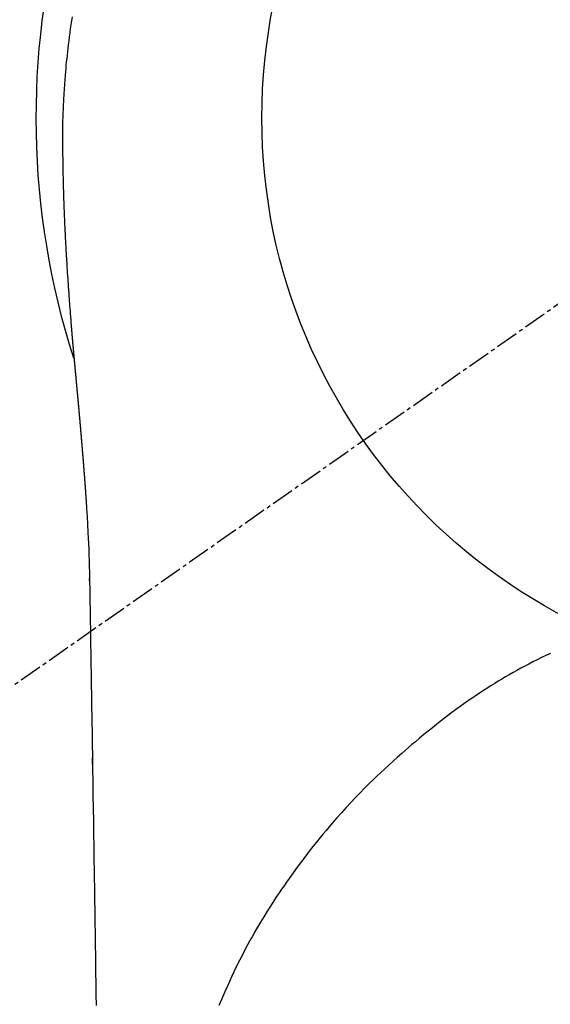
# Model space of a CAD drawing. Units: inches. Extents: x 0 to 26473, y -25 to 8845.
# Drawn here: x 2727 to 2744, y 7515 to 7548 of the extents above; entities that cross this region are included whole.
import ezdxf

# ---------------------------------------------------------------- set-up
doc = ezdxf.new("R2010")
doc.units = ezdxf.units.IN
doc.header["$MEASUREMENT"] = 0
doc.linetypes.add('CENTER2', pattern=[1.125, 0.75, -0.125, 0.125, -0.125])
doc.layers.get('DEFPOINTS').update_dxf_attribs({"color": 146})
doc.layers.add('150-機器', color=8, linetype='Continuous')

# ---------------------------------------------------------------- blocks, each defined once
blk = doc.blocks.new('F402_H')
at = {"layer": '150-機器', "color": 13, "linetype": 'CENTER2'}
blk.add_line((0, 0), (-244.018, -170.863), dxfattribs=at)
at = {"layer": '150-機器', "color": 13, "linetype": 'Continuous'}
for points in [[(-24.744, 3.324), (-24.764, 3.194), (-24.783, 3.065), (-24.802, 2.935), (-24.82, 2.805), (-24.837, 2.674), (-24.853, 2.544), (-24.869, 2.413), (-24.884, 2.283), (-24.897, 2.174), (-24.909, 2.065), (-24.92, 1.956), (-24.931, 1.847), (-24.942, 1.737), (-24.952, 1.628), (-24.961, 1.519), (-24.97, 1.409), (-24.982, 1.256), (-24.993, 1.103), (-25.004, 0.949), (-25.013, 0.796), (-25.017, 0.73), (-25.02, 0.664), (-25.024, 0.598), (-25.027, 0.533), (-25.031, 0.445), (-25.034, 0.357), (-25.037, 0.269), (-25.041, 0.18), (-25.046, 0.092), (-25.051, 0.003), (-25.055, -0.085), (-25.058, -0.174), (-25.059, -0.242), (-25.059, -0.311), (-25.058, -0.38), (-25.058, -0.449), (-25.057, -0.557), (-25.057, -0.664), (-25.056, -0.772), (-25.056, -0.88), (-25.055, -0.958), (-25.055, -1.036), (-25.054, -1.114), (-25.053, -1.192), (-25.052, -1.246), (-25.051, -1.3), (-25.051, -1.353), (-25.05, -1.407), (-25.048, -1.491), (-25.047, -1.575), (-25.045, -1.659), (-25.044, -1.743), (-25.043, -1.81), (-25.042, -1.876), (-25.04, -1.942), (-25.039, -2.009), (-25.037, -2.087), (-25.035, -2.165), (-25.032, -2.243), (-25.03, -2.321), (-25.028, -2.391), (-25.026, -2.46), (-25.024, -2.53), (-25.022, -2.6), (-25.019, -2.681), (-25.016, -2.762), (-25.013, -2.842), (-25.01, -2.923), (-25.008, -2.989), (-25.005, -3.054), (-25.003, -3.119), (-25, -3.185), (-24.997, -3.25), (-24.995, -3.316), (-24.992, -3.381), (-24.989, -3.447), (-24.986, -3.519), (-24.982, -3.591), (-24.979, -3.663), (-24.975, -3.735), (-24.972, -3.79), (-24.97, -3.844), (-24.967, -3.899), (-24.964, -3.954), (-24.96, -4.046), (-24.955, -4.138), (-24.95, -4.23), (-24.945, -4.323), (-24.942, -4.378), (-24.939, -4.434), (-24.935, -4.489), (-24.932, -4.545), (-24.928, -4.618), (-24.924, -4.69), (-24.92, -4.763), (-24.915, -4.835), (-24.91, -4.922), (-24.905, -5.009), (-24.899, -5.096), (-24.893, -5.183), (-24.887, -5.282), (-24.88, -5.381), (-24.873, -5.48), (-24.866, -5.579), (-24.862, -5.634), (-24.858, -5.689), (-24.854, -5.745), (-24.85, -5.8), (-24.845, -5.874), (-24.84, -5.948), (-24.835, -6.022), (-24.829, -6.096), (-24.823, -6.181), (-24.817, -6.265), (-24.81, -6.35), (-24.804, -6.435), (-24.795, -6.536), (-24.787, -6.638), (-24.779, -6.739), (-24.771, -6.841)], [(-24.771, -6.841), (-24.771, -6.848), (-24.77, -6.855), (-24.769, -6.862), (-24.769, -6.869), (-24.768, -6.876), (-24.768, -6.883), (-24.767, -6.89), (-24.767, -6.897), (-24.766, -6.904), (-24.765, -6.911), (-24.765, -6.918), (-24.764, -6.925), (-24.764, -6.932), (-24.763, -6.938), (-24.763, -6.945), (-24.762, -6.952), (-24.761, -6.959), (-24.761, -6.966), (-24.76, -6.973), (-24.76, -6.98), (-24.759, -6.986), (-24.758, -6.994), (-24.758, -7.001), (-24.757, -7.008), (-24.757, -7.015), (-24.756, -7.022), (-24.756, -7.029), (-24.755, -7.036), (-24.754, -7.043), (-24.754, -7.05), (-24.753, -7.057), (-24.753, -7.064), (-24.752, -7.071), (-24.751, -7.078), (-24.751, -7.085), (-24.75, -7.092), (-24.75, -7.099), (-24.749, -7.106), (-24.748, -7.113), (-24.748, -7.121), (-24.747, -7.128), (-24.747, -7.135), (-24.746, -7.142), (-24.745, -7.149), (-24.745, -7.156), (-24.744, -7.163), (-24.743, -7.17), (-24.743, -7.177), (-24.742, -7.185), (-24.742, -7.192), (-24.741, -7.199), (-24.74, -7.206), (-24.74, -7.213), (-24.739, -7.22), (-24.739, -7.227), (-24.738, -7.234), (-24.737, -7.242), (-24.737, -7.249), (-24.736, -7.256), (-24.735, -7.263), (-24.735, -7.27), (-24.734, -7.277), (-24.734, -7.285), (-24.733, -7.292), (-24.732, -7.299), (-24.732, -7.306), (-24.731, -7.313), (-24.73, -7.321), (-24.73, -7.328), (-24.729, -7.335), (-24.729, -7.342), (-24.728, -7.349), (-24.727, -7.357), (-24.727, -7.363), (-24.726, -7.37), (-24.725, -7.377), (-24.725, -7.384), (-24.724, -7.392), (-24.724, -7.399), (-24.723, -7.406), (-24.722, -7.413), (-24.722, -7.421), (-24.721, -7.428), (-24.72, -7.435), (-24.72, -7.442), (-24.719, -7.45), (-24.718, -7.457), (-24.718, -7.464), (-24.717, -7.471), (-24.717, -7.479), (-24.716, -7.486), (-24.715, -7.493), (-24.715, -7.5), (-24.714, -7.508), (-24.713, -7.515), (-24.713, -7.522), (-24.712, -7.53), (-24.711, -7.537), (-24.711, -7.544), (-24.71, -7.552), (-24.709, -7.559), (-24.709, -7.566), (-24.708, -7.574), (-24.707, -7.581), (-24.707, -7.588), (-24.706, -7.595), (-24.706, -7.603), (-24.705, -7.61), (-24.704, -7.617), (-24.704, -7.625), (-24.703, -7.632), (-24.702, -7.64), (-24.702, -7.647), (-24.701, -7.654), (-24.7, -7.662), (-24.7, -7.669), (-24.699, -7.676), (-24.698, -7.684), (-24.698, -7.691), (-24.697, -7.698), (-24.696, -7.706), (-24.696, -7.713), (-24.695, -7.721), (-24.694, -7.728), (-24.694, -7.734), (-24.693, -7.742), (-24.692, -7.749), (-24.692, -7.757), (-24.691, -7.764), (-24.69, -7.771), (-24.69, -7.779), (-24.689, -7.786), (-24.688, -7.794), (-24.688, -7.801), (-24.687, -7.809), (-24.686, -7.816), (-24.686, -7.824), (-24.685, -7.831), (-24.684, -7.838), (-24.684, -7.846), (-24.683, -7.853), (-24.682, -7.861), (-24.682, -7.868), (-24.681, -7.876), (-24.68, -7.883), (-24.68, -7.891), (-24.679, -7.898), (-24.678, -7.906), (-24.678, -7.913), (-24.677, -7.921), (-24.676, -7.928), (-24.675, -7.936), (-24.675, -7.943), (-24.674, -7.951), (-24.673, -7.958), (-24.673, -7.966), (-24.672, -7.973), (-24.671, -7.981), (-24.671, -7.988), (-24.67, -7.996), (-24.669, -8.003), (-24.669, -8.011), (-24.668, -8.018), (-24.667, -8.026), (-24.667, -8.033), (-24.666, -8.041), (-24.665, -8.048), (-24.665, -8.056), (-24.664, -8.064), (-24.663, -8.071), (-24.662, -8.079), (-24.662, -8.086), (-24.661, -8.094), (-24.66, -8.101), (-24.66, -8.109), (-24.659, -8.116), (-24.658, -8.123), (-24.658, -8.131), (-24.657, -8.138), (-24.656, -8.146), (-24.656, -8.154), (-24.655, -8.161), (-24.654, -8.169), (-24.653, -8.176), (-24.653, -8.184), (-24.652, -8.192), (-24.651, -8.199), (-24.651, -8.207), (-24.65, -8.215), (-24.649, -8.222), (-24.649, -8.23), (-24.648, -8.237), (-24.647, -8.245), (-24.646, -8.253), (-24.646, -8.26), (-24.645, -8.268), (-24.644, -8.276), (-24.644, -8.283), (-24.643, -8.291), (-24.642, -8.299), (-24.641, -8.306), (-24.641, -8.314), (-24.64, -8.322), (-24.639, -8.329), (-24.639, -8.337), (-24.638, -8.345), (-24.637, -8.352), (-24.637, -8.36), (-24.636, -8.368), (-24.635, -8.376), (-24.634, -8.383), (-24.634, -8.391), (-24.633, -8.399), (-24.632, -8.406), (-24.632, -8.414), (-24.631, -8.422), (-24.63, -8.43), (-24.629, -8.437), (-24.629, -8.445), (-24.628, -8.453), (-24.627, -8.461), (-24.627, -8.468), (-24.626, -8.476), (-24.625, -8.484), (-24.624, -8.491), (-24.624, -8.498), (-24.623, -8.506), (-24.622, -8.514), (-24.622, -8.522), (-24.621, -8.529), (-24.62, -8.537), (-24.619, -8.545), (-24.619, -8.553), (-24.618, -8.561), (-24.617, -8.568), (-24.617, -8.576), (-24.616, -8.584), (-24.615, -8.592), (-24.614, -8.6), (-24.614, -8.607), (-24.613, -8.615), (-24.612, -8.623), (-24.611, -8.631), (-24.611, -8.639), (-24.61, -8.647), (-24.609, -8.654), (-24.609, -8.662), (-24.608, -8.67), (-24.607, -8.678), (-24.606, -8.686), (-24.606, -8.694), (-24.605, -8.701), (-24.604, -8.709), (-24.604, -8.717), (-24.603, -8.725), (-24.602, -8.733), (-24.601, -8.741), (-24.601, -8.749), (-24.6, -8.757), (-24.599, -8.764), (-24.598, -8.772), (-24.598, -8.78), (-24.597, -8.788), (-24.596, -8.796), (-24.596, -8.804), (-24.595, -8.812), (-24.594, -8.82), (-24.593, -8.828), (-24.593, -8.836), (-24.592, -8.844), (-24.591, -8.851), (-24.59, -8.859), (-24.59, -8.866), (-24.589, -8.874), (-24.588, -8.882), (-24.587, -8.89), (-24.587, -8.898), (-24.586, -8.906), (-24.585, -8.914), (-24.585, -8.922), (-24.584, -8.93), (-24.583, -8.938), (-24.582, -8.946), (-24.582, -8.954), (-24.581, -8.962), (-24.58, -8.97), (-24.579, -8.978), (-24.579, -8.986), (-24.578, -8.994), (-24.577, -9.002), (-24.576, -9.01), (-24.576, -9.018), (-24.575, -9.026), (-24.574, -9.034), (-24.574, -9.042), (-24.573, -9.05), (-24.572, -9.058), (-24.571, -9.066), (-24.571, -9.074), (-24.57, -9.082), (-24.569, -9.09), (-24.568, -9.098), (-24.568, -9.106), (-24.567, -9.114), (-24.566, -9.122), (-24.565, -9.13), (-24.565, -9.138), (-24.564, -9.146), (-24.563, -9.154), (-24.562, -9.162), (-24.562, -9.17), (-24.561, -9.178), (-24.56, -9.186), (-24.559, -9.195), (-24.559, -9.203), (-24.558, -9.211), (-24.557, -9.219), (-24.557, -9.227), (-24.556, -9.235), (-24.555, -9.242), (-24.554, -9.25), (-24.554, -9.258), (-24.553, -9.266), (-24.552, -9.275), (-24.551, -9.283), (-24.551, -9.291), (-24.55, -9.299), (-24.549, -9.307), (-24.548, -9.315), (-24.548, -9.323), (-24.547, -9.331), (-24.546, -9.34), (-24.545, -9.348), (-24.545, -9.356), (-24.544, -9.364), (-24.543, -9.372), (-24.542, -9.38), (-24.542, -9.388), (-24.541, -9.397), (-24.54, -9.405), (-24.539, -9.413), (-24.539, -9.421), (-24.538, -9.429), (-24.537, -9.438), (-24.536, -9.446), (-24.536, -9.454), (-24.535, -9.462), (-24.534, -9.47), (-24.533, -9.479), (-24.533, -9.487), (-24.532, -9.495), (-24.531, -9.503), (-24.53, -9.511), (-24.53, -9.52), (-24.529, -9.528), (-24.528, -9.536), (-24.528, -9.544), (-24.527, -9.552), (-24.526, -9.561), (-24.525, -9.569), (-24.525, -9.577), (-24.524, -9.585), (-24.523, -9.594), (-24.522, -9.602), (-24.522, -9.61), (-24.521, -9.618), (-24.52, -9.626), (-24.519, -9.634), (-24.519, -9.642), (-24.518, -9.651), (-24.517, -9.659), (-24.516, -9.667), (-24.516, -9.675), (-24.515, -9.684), (-24.514, -9.692), (-24.513, -9.7), (-24.513, -9.709), (-24.512, -9.717), (-24.511, -9.725), (-24.51, -9.733), (-24.51, -9.742), (-24.509, -9.75), (-24.508, -9.758), (-24.507, -9.767), (-24.507, -9.775), (-24.506, -9.783), (-24.505, -9.792), (-24.504, -9.8), (-24.504, -9.808), (-24.503, -9.817), (-24.502, -9.825), (-24.501, -9.833), (-24.501, -9.842), (-24.5, -9.85), (-24.499, -9.859), (-24.498, -9.867), (-24.498, -9.875), (-24.497, -9.884), (-24.496, -9.892), (-24.495, -9.9), (-24.495, -9.909), (-24.494, -9.917), (-24.493, -9.926), (-24.492, -9.934), (-24.492, -9.942), (-24.491, -9.951), (-24.49, -9.959), (-24.489, -9.968), (-24.489, -9.976), (-24.488, -9.984), (-24.487, -9.993), (-24.486, -10), (-24.486, -10.009), (-24.485, -10.017), (-24.484, -10.026), (-24.483, -10.034), (-24.483, -10.042), (-24.482, -10.051), (-24.481, -10.059), (-24.48, -10.068), (-24.48, -10.076), (-24.479, -10.085), (-24.478, -10.093), (-24.477, -10.102), (-24.477, -10.11), (-24.476, -10.119), (-24.475, -10.127), (-24.474, -10.135), (-24.474, -10.144), (-24.473, -10.152), (-24.472, -10.161), (-24.471, -10.169), (-24.471, -10.178), (-24.47, -10.186), (-24.469, -10.195), (-24.468, -10.203), (-24.468, -10.212), (-24.467, -10.22), (-24.466, -10.229), (-24.466, -10.237), (-24.465, -10.246), (-24.464, -10.255), (-24.463, -10.263), (-24.463, -10.272), (-24.462, -10.28), (-24.461, -10.289), (-24.46, -10.297), (-24.46, -10.306), (-24.459, -10.314), (-24.458, -10.323), (-24.457, -10.331), (-24.457, -10.34), (-24.456, -10.349), (-24.455, -10.357), (-24.454, -10.366), (-24.454, -10.373), (-24.453, -10.382), (-24.452, -10.39), (-24.451, -10.399), (-24.451, -10.408), (-24.45, -10.416), (-24.449, -10.425), (-24.448, -10.433), (-24.448, -10.442), (-24.447, -10.451), (-24.446, -10.459), (-24.446, -10.468), (-24.446, -10.476), (-24.445, -10.485), (-24.444, -10.494), (-24.443, -10.502), (-24.443, -10.511), (-24.442, -10.52), (-24.441, -10.528), (-24.441, -10.537), (-24.44, -10.546), (-24.439, -10.554), (-24.438, -10.563), (-24.438, -10.571), (-24.437, -10.58), (-24.436, -10.589), (-24.435, -10.597), (-24.435, -10.606), (-24.434, -10.615), (-24.433, -10.623), (-24.432, -10.632), (-24.432, -10.641), (-24.431, -10.65), (-24.43, -10.658), (-24.429, -10.667), (-24.429, -10.676), (-24.428, -10.684), (-24.427, -10.693), (-24.427, -10.702), (-24.426, -10.71), (-24.425, -10.719), (-24.424, -10.728), (-24.424, -10.737), (-24.423, -10.745), (-24.422, -10.753), (-24.421, -10.762), (-24.421, -10.77), (-24.42, -10.779), (-24.419, -10.788), (-24.418, -10.797), (-24.418, -10.805), (-24.417, -10.814), (-24.416, -10.823), (-24.415, -10.832), (-24.415, -10.84), (-24.414, -10.849), (-24.413, -10.858), (-24.413, -10.867), (-24.412, -10.876), (-24.411, -10.884), (-24.41, -10.893), (-24.41, -10.902), (-24.409, -10.911), (-24.408, -10.919), (-24.407, -10.928), (-24.407, -10.937), (-24.406, -10.946), (-24.405, -10.955), (-24.405, -10.964), (-24.404, -10.972), (-24.403, -10.981), (-24.402, -10.99), (-24.402, -10.999), (-24.401, -11.008), (-24.4, -11.016), (-24.399, -11.025), (-24.399, -11.034), (-24.398, -11.043), (-24.397, -11.052), (-24.397, -11.061), (-24.396, -11.069), (-24.395, -11.078), (-24.394, -11.087), (-24.394, -11.096), (-24.393, -11.105), (-24.392, -11.114), (-24.392, -11.123), (-24.391, -11.131), (-24.39, -11.139), (-24.389, -11.148), (-24.389, -11.157), (-24.388, -11.166), (-24.387, -11.175), (-24.386, -11.184), (-24.386, -11.193), (-24.385, -11.202), (-24.384, -11.211), (-24.384, -11.219), (-24.383, -11.228), (-24.382, -11.237), (-24.381, -11.246), (-24.381, -11.255), (-24.38, -11.264), (-24.379, -11.273), (-24.379, -11.282), (-24.378, -11.291), (-24.377, -11.3), (-24.376, -11.309), (-24.376, -11.318), (-24.375, -11.327), (-24.374, -11.336), (-24.374, -11.345), (-24.373, -11.354), (-24.372, -11.363), (-24.371, -11.371), (-24.371, -11.38), (-24.37, -11.389), (-24.369, -11.398), (-24.369, -11.407), (-24.368, -11.416), (-24.367, -11.425), (-24.366, -11.434), (-24.366, -11.443), (-24.365, -11.452), (-24.364, -11.461), (-24.364, -11.47), (-24.363, -11.479), (-24.362, -11.488), (-24.362, -11.497), (-24.361, -11.505), (-24.36, -11.514), (-24.359, -11.523), (-24.359, -11.532), (-24.358, -11.542), (-24.357, -11.551), (-24.357, -11.56), (-24.356, -11.569), (-24.355, -11.578), (-24.355, -11.587), (-24.354, -11.596), (-24.353, -11.605), (-24.352, -11.614), (-24.352, -11.623), (-24.351, -11.632), (-24.35, -11.641), (-24.35, -11.65), (-24.349, -11.659), (-24.348, -11.668), (-24.348, -11.677), (-24.347, -11.686), (-24.346, -11.696), (-24.345, -11.705), (-24.345, -11.714), (-24.344, -11.723), (-24.343, -11.732), (-24.343, -11.741), (-24.342, -11.75), (-24.341, -11.759), (-24.341, -11.768), (-24.34, -11.777), (-24.339, -11.787), (-24.339, -11.796), (-24.338, -11.805), (-24.337, -11.814), (-24.336, -11.823), (-24.336, -11.832), (-24.335, -11.841), (-24.334, -11.851), (-24.334, -11.86), (-24.333, -11.869), (-24.332, -11.878), (-24.332, -11.886), (-24.331, -11.895), (-24.33, -11.904), (-24.33, -11.914), (-24.329, -11.923), (-24.328, -11.932), (-24.328, -11.941), (-24.327, -11.95), (-24.326, -11.96), (-24.326, -11.969), (-24.325, -11.978), (-24.324, -11.987), (-24.323, -11.996), (-24.323, -12.006), (-24.322, -12.015), (-24.321, -12.024), (-24.321, -12.033), (-24.32, -12.042), (-24.319, -12.052), (-24.319, -12.061), (-24.318, -12.07), (-24.317, -12.079), (-24.317, -12.089), (-24.316, -12.098), (-24.315, -12.107), (-24.315, -12.116), (-24.314, -12.126), (-24.313, -12.135), (-24.313, -12.144), (-24.312, -12.153), (-24.311, -12.163), (-24.311, -12.172), (-24.31, -12.181), (-24.309, -12.191), (-24.309, -12.2), (-24.308, -12.209), (-24.307, -12.218), (-24.307, -12.228), (-24.306, -12.237), (-24.305, -12.246), (-24.305, -12.256), (-24.304, -12.264), (-24.304, -12.273), (-24.303, -12.283), (-24.302, -12.292), (-24.302, -12.301), (-24.301, -12.311), (-24.3, -12.32), (-24.3, -12.329), (-24.299, -12.339), (-24.298, -12.348), (-24.298, -12.357), (-24.297, -12.367), (-24.296, -12.376), (-24.296, -12.385), (-24.295, -12.395), (-24.294, -12.404), (-24.294, -12.413), (-24.293, -12.423), (-24.292, -12.432), (-24.292, -12.441), (-24.291, -12.451), (-24.29, -12.46), (-24.29, -12.47), (-24.289, -12.479), (-24.289, -12.488), (-24.288, -12.498), (-24.287, -12.507), (-24.287, -12.516), (-24.286, -12.526), (-24.285, -12.535), (-24.285, -12.544), (-24.284, -12.554), (-24.283, -12.563), (-24.283, -12.573), (-24.282, -12.582), (-24.281, -12.591)], [(-24.281, -12.591), (-24.265, -12.851), (-24.248, -13.111), (-24.233, -13.371), (-24.219, -13.631), (-24.21, -13.816), (-24.202, -14.002), (-24.194, -14.187), (-24.187, -14.373), (-24.181, -14.566), (-24.175, -14.759), (-24.171, -14.953), (-24.167, -15.146), (-24.166, -15.233), (-24.165, -15.321), (-24.163, -15.408), (-24.162, -15.496), (-24.16, -15.616), (-24.158, -15.735), (-24.156, -15.855), (-24.154, -15.975), (-24.152, -16.108), (-24.15, -16.241), (-24.148, -16.374), (-24.145, -16.507), (-24.143, -16.627), (-24.141, -16.746), (-24.139, -16.866), (-24.137, -16.985), (-24.135, -17.122), (-24.133, -17.258), (-24.131, -17.395), (-24.128, -17.532), (-24.125, -17.765), (-24.121, -17.999), (-24.117, -18.233), (-24.113, -18.467), (-24.11, -18.7), (-24.106, -18.934), (-24.102, -19.167), (-24.098, -19.401), (-24.094, -19.658), (-24.09, -19.915), (-24.086, -20.172), (-24.082, -20.43), (-24.079, -20.675), (-24.075, -20.921), (-24.071, -21.167), (-24.068, -21.412), (-24.061, -21.842), (-24.054, -22.272), (-24.047, -22.703), (-24.041, -23.133), (-24.035, -23.547), (-24.029, -23.961), (-24.024, -24.375), (-24.019, -24.789), (-24.008, -25.53), (-23.998, -26.27), (-23.986, -27.01), (-23.975, -27.75), (-23.969, -28.111), (-23.963, -28.472), (-23.958, -28.834), (-23.952, -29.195)], [(-24.166, -15.223), (-24.166, -15.222), (-24.166, -15.221), (-24.166, -15.22), (-24.166, -15.219), (-24.166, -15.218), (-24.166, -15.217), (-24.166, -15.216), (-24.166, -15.215), (-24.166, -15.214), (-24.166, -15.213), (-24.166, -15.212), (-24.166, -15.211), (-24.166, -15.21), (-24.166, -15.209), (-24.166, -15.208), (-24.166, -15.207), (-24.166, -15.206), (-24.166, -15.205), (-24.166, -15.204), (-24.166, -15.203), (-24.166, -15.202), (-24.166, -15.201), (-24.166, -15.2), (-24.166, -15.199), (-24.166, -15.198), (-24.166, -15.197), (-24.166, -15.196), (-24.166, -15.195), (-24.166, -15.194), (-24.166, -15.193), (-24.166, -15.192), (-24.166, -15.191), (-24.166, -15.19), (-24.166, -15.189), (-24.166, -15.188), (-24.166, -15.187), (-24.167, -15.186), (-24.167, -15.185), (-24.167, -15.184), (-24.167, -15.183), (-24.167, -15.182), (-24.167, -15.181), (-24.167, -15.18), (-24.167, -15.179), (-24.167, -15.178), (-24.167, -15.177), (-24.167, -15.176), (-24.167, -15.175), (-24.167, -15.174), (-24.167, -15.173), (-24.167, -15.172), (-24.167, -15.171), (-24.167, -15.17), (-24.167, -15.169), (-24.167, -15.168), (-24.167, -15.167), (-24.167, -15.166), (-24.167, -15.165), (-24.167, -15.164), (-24.167, -15.163), (-24.167, -15.162), (-24.167, -15.161), (-24.167, -15.16), (-24.167, -15.159), (-24.167, -15.158), (-24.167, -15.157), (-24.167, -15.156), (-24.167, -15.155), (-24.167, -15.154), (-24.167, -15.153), (-24.167, -15.152), (-24.167, -15.151), (-24.167, -15.15), (-24.167, -15.149), (-24.167, -15.148), (-24.167, -15.147), (-24.167, -15.146)], [(-9.013, -17.615), (-9.157, -17.683), (-9.301, -17.752), (-9.444, -17.822), (-9.586, -17.894), (-9.719, -17.962), (-9.851, -18.031), (-9.983, -18.102), (-10.115, -18.174), (-10.24, -18.244), (-10.365, -18.315), (-10.489, -18.387), (-10.613, -18.46), (-10.729, -18.53), (-10.844, -18.6), (-10.958, -18.672), (-11.072, -18.744), (-11.21, -18.833), (-11.347, -18.924), (-11.483, -19.015), (-11.619, -19.107), (-11.738, -19.19), (-11.856, -19.273), (-11.974, -19.357), (-12.091, -19.442), (-12.293, -19.593), (-12.493, -19.746), (-12.692, -19.901), (-12.889, -20.058), (-13.031, -20.172), (-13.172, -20.286), (-13.312, -20.401), (-13.452, -20.518), (-13.564, -20.612), (-13.676, -20.708), (-13.788, -20.804), (-13.898, -20.901), (-14.043, -21.028), (-14.186, -21.157), (-14.329, -21.287), (-14.47, -21.418), (-14.596, -21.537), (-14.721, -21.656), (-14.845, -21.776), (-14.968, -21.897), (-15.12, -22.05), (-15.272, -22.204), (-15.422, -22.359), (-15.57, -22.516), (-15.726, -22.685), (-15.88, -22.854), (-16.033, -23.026), (-16.183, -23.198), (-16.285, -23.316), (-16.385, -23.435), (-16.485, -23.554), (-16.583, -23.674), (-16.703, -23.822), (-16.822, -23.971), (-16.94, -24.121), (-17.056, -24.272), (-17.197, -24.457), (-17.335, -24.644), (-17.472, -24.831), (-17.608, -25.021), (-17.69, -25.138), (-17.772, -25.256), (-17.853, -25.374), (-17.934, -25.493), (-18.037, -25.648), (-18.138, -25.803), (-18.238, -25.959), (-18.337, -26.116), (-18.439, -26.282), (-18.54, -26.45), (-18.64, -26.619), (-18.738, -26.788), (-18.779, -26.861), (-18.821, -26.934), (-18.862, -27.008), (-18.902, -27.081), (-19.034, -27.325), (-19.163, -27.571), (-19.288, -27.818), (-19.41, -28.068), (-19.49, -28.237), (-19.569, -28.407), (-19.647, -28.578), (-19.722, -28.75), (-19.818, -28.975), (-19.911, -29.202)], [(-24.065, -21.26), (-24.065, -21.258), (-24.065, -21.257), (-24.065, -21.255), (-24.065, -21.254), (-24.065, -21.252), (-24.065, -21.25), (-24.065, -21.249), (-24.065, -21.247), (-24.065, -21.245), (-24.065, -21.244), (-24.065, -21.242), (-24.065, -21.24), (-24.065, -21.239), (-24.065, -21.237), (-24.065, -21.235), (-24.065, -21.234), (-24.065, -21.232), (-24.065, -21.23), (-24.065, -21.229), (-24.065, -21.227), (-24.065, -21.225), (-24.065, -21.224), (-24.065, -21.222), (-24.065, -21.22), (-24.065, -21.219), (-24.065, -21.217), (-24.065, -21.216), (-24.065, -21.214), (-24.065, -21.212), (-24.066, -21.211), (-24.066, -21.209), (-24.066, -21.207), (-24.066, -21.206), (-24.066, -21.204), (-24.066, -21.202), (-24.066, -21.201), (-24.066, -21.199), (-24.066, -21.197), (-24.066, -21.196), (-24.066, -21.194), (-24.066, -21.192), (-24.066, -21.191), (-24.066, -21.189), (-24.066, -21.187), (-24.066, -21.186), (-24.066, -21.184), (-24.066, -21.183), (-24.066, -21.181), (-24.066, -21.179), (-24.066, -21.178), (-24.066, -21.176), (-24.066, -21.174), (-24.066, -21.173), (-24.066, -21.171), (-24.066, -21.169), (-24.066, -21.168), (-24.066, -21.166), (-24.066, -21.164), (-24.066, -21.163), (-24.066, -21.161), (-24.066, -21.159), (-24.066, -21.158), (-24.066, -21.156), (-24.066, -21.154), (-24.066, -21.153), (-24.066, -21.151), (-24.066, -21.149), (-24.066, -21.148), (-24.066, -21.146), (-24.066, -21.145), (-24.066, -21.143), (-24.066, -21.141), (-24.066, -21.14), (-24.066, -21.138), (-24.066, -21.136), (-24.066, -21.135), (-24.066, -21.133), (-24.066, -21.131), (-24.066, -21.13), (-24.067, -21.128), (-24.067, -21.126), (-24.067, -21.125), (-24.067, -21.123), (-24.067, -21.121), (-24.067, -21.12), (-24.067, -21.118), (-24.067, -21.116), (-24.067, -21.115), (-24.067, -21.113), (-24.067, -21.112), (-24.067, -21.11), (-24.067, -21.108), (-24.067, -21.107), (-24.067, -21.105), (-24.067, -21.103), (-24.067, -21.102), (-24.067, -21.1), (-24.067, -21.098), (-24.067, -21.097), (-24.067, -21.095), (-24.067, -21.093), (-24.067, -21.092), (-24.067, -21.09), (-24.067, -21.088), (-24.067, -21.087), (-24.067, -21.085), (-24.067, -21.083), (-24.067, -21.082), (-24.067, -21.08), (-24.067, -21.079), (-24.067, -21.077), (-24.067, -21.075), (-24.067, -21.074), (-24.067, -21.072), (-24.067, -21.07), (-24.067, -21.069), (-24.067, -21.067), (-24.067, -21.065), (-24.067, -21.064), (-24.067, -21.062), (-24.067, -21.06), (-24.067, -21.059), (-24.067, -21.057), (-24.067, -21.055), (-24.067, -21.054), (-24.067, -21.052), (-24.067, -21.05)]]:
    blk.add_lwpolyline(points, dxfattribs=at)
blk.add_arc((0, 0), 25.931, 0, 197.7244, dxfattribs=at)
at = {"layer": 'DEFPOINTS'}
blk.add_circle((0, 0), 18.5, dxfattribs=at)

msp = doc.modelspace()

# ---------------------------------------------------------------- block references
at = {"layer": '150-機器'}
msp.add_blockref('F402_H', (2753.36, 7544.321), dxfattribs=at)

doc.saveas('drawing.dxf')
